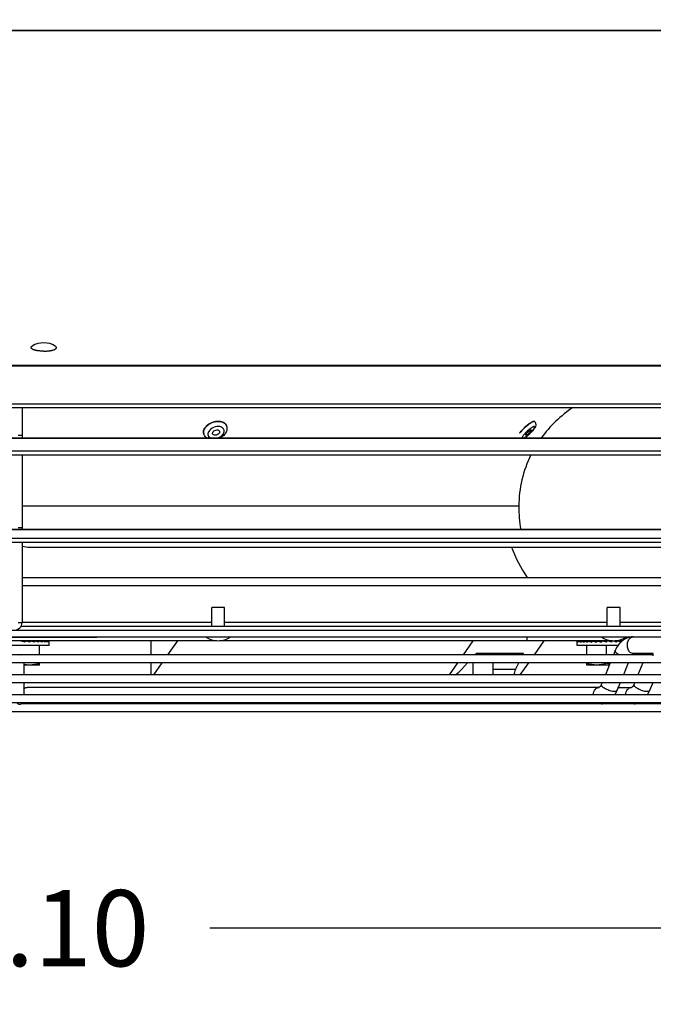
# Model space of a CAD drawing. Units: inches. Extents: x 0 to 17, y 0 to 11.
# Drawn here: x 4.6 to 5.7, y 8.5 to 10.2 of the extents above; entities that cross this region are included whole.
import ezdxf

# ---------------------------------------------------------------- set-up
doc = ezdxf.new("R2010")
doc.units = ezdxf.units.IN
doc.header["$LTSCALE"] = 0.935
doc.header["$MEASUREMENT"] = 0
doc.layers.get('0').update_dxf_attribs({"linetype": 'CONTINUOUS'})
doc.layers.add('02___PRT_ALL_AXES', color=7, linetype='CONTINUOUS')
doc.styles.get("Standard").update_dxf_attribs({"font": 'txt', "width": 0.8})
doc.dimstyles.new('DIMSTYLE_1', dxfattribs={"dimtxt": 0.125, "dimasz": 0.125, "dimexe": 0.125, "dimexo": 0.0625, "dimgap": 0.0625, "dimtad": 0, "dimtih": 1, "dimtoh": 1, "dimlfac": 9.090909, "dimzin": 4, "dimdsep": 46, "dimtxsty": 'Standard', "dimblk": '_FILLED', "dimblk1": '_FILLED', "dimblk2": '_FILLED', "dimcen": 0.09, "dimadec": 0, "dimazin": 0, "dimtp": 0.06, "dimtm": 0.06, "dimtfac": 1, "dimtofl": 0, "dimtmove": 0, "dimatfit": 3, "dimldrblk": '_FILLED', "dimfxl": 1, "dimtolj": 1, "dimtzin": 4, "dimarcsym": 0})

# ---------------------------------------------------------------- blocks, each defined once
blk = doc.blocks.new('_FILLED')
at = {"color": 0, "linetype": 'ByBlock'}
blk.add_solid([(0, 0), (-1, 0.2), (-1, -0.2)], dxfattribs=at)
blk = doc.blocks.new('*D1')
at = {"color": 2, "linetype": 'Continuous', "transparency": 16777216}
for p, q in [((2.7655, 10.2102), (2.7655, 10.6795)), ((6.5332, 10.2104), (6.5332, 10.6795)), ((2.7655, 10.5545), (4.3369, 10.5545)), ((6.5332, 10.5545), (4.9619, 10.5545))]:
    blk.add_line(p, q, dxfattribs=at)
at = {"color": 2, "linetype": 'Continuous', "transparency": 16777216, "xscale": 0.125, "yscale": 0.125, "zscale": 0.125, "rotation": 180}
blk.add_blockref('_FILLED', (2.7655, 10.5545), dxfattribs=at)
at = {"color": 2, "linetype": 'Continuous', "transparency": 16777216, "xscale": 0.125, "yscale": 0.125, "zscale": 0.125}
blk.add_blockref('_FILLED', (6.5332, 10.5545), dxfattribs=at)
at = {"color": 2, "linetype": 'Continuous', "transparency": 16777216, "insert": (4.6494, 10.617), "char_height": 0.125, "width": 0.5, "attachment_point": 2, "line_spacing_factor": 0.9}
blk.add_mtext('34.25', dxfattribs=at)
blk = doc.blocks.new('*D5')
at = {"color": 2, "linetype": 'Continuous', "transparency": 16777216}
for p, q in [((2.9387, 9.1125), (2.9387, 8.5482)), ((6.36, 9.1125), (6.36, 8.5482)), ((2.9387, 8.6732), (4.3369, 8.6732)), ((6.36, 8.6732), (4.9619, 8.6732))]:
    blk.add_line(p, q, dxfattribs=at)
at = {"color": 2, "linetype": 'Continuous', "transparency": 16777216, "xscale": 0.125, "yscale": 0.125, "zscale": 0.125, "rotation": 180}
blk.add_blockref('_FILLED', (2.9387, 8.6732), dxfattribs=at)
at = {"color": 2, "linetype": 'Continuous', "transparency": 16777216, "xscale": 0.125, "yscale": 0.125, "zscale": 0.125}
blk.add_blockref('_FILLED', (6.36, 8.6732), dxfattribs=at)
at = {"color": 2, "linetype": 'Continuous', "transparency": 16777216, "insert": (4.6494, 8.7357), "char_height": 0.125, "width": 0.5, "attachment_point": 2, "line_spacing_factor": 0.9}
blk.add_mtext('31.10', dxfattribs=at)

msp = doc.modelspace()

# ---------------------------------------------------------------- linework, layer by layer
at = {"color": 3, "linetype": 'Continuous'}
for p, q in [((2.9623, 10.1481), (6.3364, 10.1481)), ((2.9623, 10.1477), (6.3364, 10.1477)), ((2.9623, 9.5979), (6.3364, 9.5979)), ((2.9623, 9.5967), (6.3364, 9.5967)), ((2.9623, 9.5342), (6.3364, 9.5342)), ((6.3341, 9.4781), (2.9652, 9.4781)), ((2.9652, 9.478), (6.3341, 9.478)), ((2.974, 9.4572), (6.3253, 9.4572)), ((6.3341, 9.3281), (2.9652, 9.3281)), ((2.9652, 9.328), (6.3341, 9.328)), ((2.974, 9.3139), (6.3253, 9.3139)), ((4.6531, 9.2493), (6.3388, 9.2493)), ((4.6531, 9.2361), (6.3388, 9.2361)), ((4.6531, 9.1757), (4.9652, 9.1757)), ((4.9861, 9.1757), (5.6153, 9.1757)), ((5.6362, 9.1757), (6.2654, 9.1757)), ((4.6515, 9.1691), (6.3388, 9.1691)), ((2.962, 9.1517), (6.3367, 9.1517)), ((4.776, 9.1509), (4.6315, 9.1509))]:
    msp.add_line(p, q, dxfattribs=at)
at = {"color": 7, "linetype": 'Continuous'}
for p, q in [((2.9623, 9.5286), (6.3364, 9.5286)), ((4.6531, 9.5286), (4.6531, 9.4781)), ((4.9603, 9.501), (4.9569, 9.4984)), ((4.957, 9.4985), (4.9603, 9.5011)), ((4.9768, 9.5057), (4.9795, 9.5054)), ((4.98, 9.4966), (4.9784, 9.497)), ((4.9893, 9.4984), (4.9893, 9.4984)), ((5.4815, 9.4973), (5.4861, 9.5011)), ((5.4861, 9.501), (5.4815, 9.4972)), ((5.4959, 9.5053), (5.4958, 9.5054)), ((5.4959, 9.5053), (5.4959, 9.5053)), ((4.6465, 9.483), (4.6531, 9.483)), ((4.9519, 9.4848), (4.9514, 9.4873)), ((4.9514, 9.4872), (4.9519, 9.4847)), ((4.9519, 9.4847), (4.9519, 9.4848)), ((2.974, 9.4507), (6.3253, 9.4507)), ((4.6531, 9.4507), (4.6531, 9.3281)), ((5.1713, 9.3664), (4.6531, 9.3664)), ((4.6465, 9.3314), (4.6531, 9.3314)), ((2.974, 9.3073), (6.3253, 9.3073)), ((4.6531, 9.3073), (4.6531, 9.1754)), ((4.6537, 9.3006), (4.6537, 9.3073)), ((4.6537, 9.3006), (4.6625, 9.2991)), ((4.6625, 9.2991), (6.3363, 9.2991)), ((4.9861, 9.2001), (4.9652, 9.2001)), ((4.9652, 9.1691), (4.9652, 9.2001)), ((4.9861, 9.1691), (4.9861, 9.2001)), ((5.6362, 9.2001), (5.6153, 9.2001)), ((5.6153, 9.1691), (5.6153, 9.2001)), ((5.6362, 9.1691), (5.6362, 9.2001)), ((4.6465, 9.1754), (4.6531, 9.1754)), ((2.962, 9.1625), (6.3367, 9.1625)), ((4.9736, 9.1452), (4.614, 9.1452)), ((4.653, 9.1452), (4.653, 9.1443)), ((4.6531, 9.1443), (4.6531, 9.1452)), ((4.6576, 9.1452), (4.6534, 9.1442)), ((4.6566, 9.1452), (4.6566, 9.1449)), ((4.6568, 9.145), (4.6568, 9.1452)), ((4.6576, 9.1452), (4.6576, 9.1432)), ((4.6601, 9.1452), (4.6601, 9.1446)), ((4.6602, 9.1446), (4.6602, 9.1452)), ((4.6658, 9.1452), (4.6603, 9.1445)), ((4.6632, 9.1452), (4.6632, 9.1449)), ((4.6634, 9.1449), (4.6634, 9.1452)), ((4.6658, 9.1452), (4.6658, 9.1432)), ((4.6658, 9.1452), (4.6658, 9.1451)), ((4.6661, 9.1451), (4.6661, 9.1452)), ((4.6734, 9.1452), (4.6676, 9.1447)), ((4.668, 9.1452), (4.668, 9.1447)), ((4.6683, 9.1448), (4.6683, 9.1452)), ((4.6696, 9.1452), (4.6696, 9.1449)), ((4.6699, 9.1449), (4.6699, 9.1452)), ((4.6706, 9.1452), (4.6706, 9.1449)), ((4.6709, 9.145), (4.6709, 9.1452)), ((4.6712, 9.145), (4.6712, 9.1452)), ((4.6715, 9.145), (4.6715, 9.1452)), ((4.6736, 9.1452), (4.6734, 9.1451)), ((4.6734, 9.1452), (4.6734, 9.1432)), ((4.6736, 9.1452), (4.6736, 9.1451)), ((4.6803, 9.1452), (4.6747, 9.1448)), ((4.6805, 9.1452), (4.6803, 9.1452)), ((4.6803, 9.1452), (4.6803, 9.1432)), ((4.6805, 9.1452), (4.6805, 9.1451)), ((4.6862, 9.1452), (4.6812, 9.1449)), ((4.6862, 9.1452), (4.6862, 9.1432)), ((4.6865, 9.1452), (4.6863, 9.1452)), ((4.6865, 9.1452), (4.6865, 9.1451)), ((4.6911, 9.1452), (4.6868, 9.145)), ((4.6913, 9.1452), (4.6911, 9.1452)), ((4.6911, 9.1452), (4.6911, 9.1432)), ((4.6913, 9.1452), (4.6913, 9.145)), ((4.6946, 9.1452), (4.6914, 9.145)), ((4.6949, 9.1452), (4.6946, 9.1452)), ((4.6946, 9.1452), (4.6946, 9.1432)), ((4.6968, 9.1452), (4.6947, 9.1451)), ((4.6949, 9.1452), (4.6949, 9.1451)), ((4.697, 9.1452), (4.6968, 9.1452)), ((4.6975, 9.1452), (4.6968, 9.1451)), ((4.6968, 9.1452), (4.6968, 9.1432)), ((4.6978, 9.1452), (4.6975, 9.1452)), ((4.6975, 9.1373), (4.6975, 9.1452)), ((4.6978, 9.1373), (4.6978, 9.1452)), ((4.7673, 9.1509), (4.7673, 9.1517)), ((4.776, 9.1509), (4.776, 9.1517)), ((4.865, 9.1452), (4.865, 9.1223)), ((4.9087, 9.1452), (4.8925, 9.1223)), ((5.6237, 9.1452), (4.9777, 9.1452)), ((5.3788, 9.1223), (5.395, 9.1452)), ((5.4833, 9.1452), (5.4833, 9.1517)), ((5.4955, 9.1223), (5.5117, 9.1452)), ((5.5658, 9.1452), (5.5665, 9.1451)), ((5.5658, 9.1373), (5.5658, 9.1452)), ((5.5659, 9.1452), (5.5665, 9.1451)), ((5.5665, 9.1452), (5.5687, 9.1451)), ((5.5665, 9.1452), (5.5665, 9.1432)), ((5.5667, 9.1452), (5.5686, 9.1451)), ((5.5687, 9.1452), (5.5722, 9.145)), ((5.5687, 9.1452), (5.5687, 9.1432)), ((5.5688, 9.1452), (5.572, 9.145)), ((5.5722, 9.1452), (5.577, 9.1449)), ((5.5722, 9.1452), (5.5722, 9.1432)), ((5.5724, 9.1452), (5.5765, 9.145)), ((5.5771, 9.1452), (5.583, 9.1449)), ((5.5771, 9.1452), (5.5771, 9.1432)), ((5.5772, 9.1452), (5.5822, 9.1449)), ((5.583, 9.1452), (5.5899, 9.1447)), ((5.583, 9.1452), (5.583, 9.1432)), ((5.5832, 9.1452), (5.5886, 9.1448)), ((5.5899, 9.1452), (5.5975, 9.1446)), ((5.5899, 9.1452), (5.5899, 9.1432)), ((5.5901, 9.1452), (5.5921, 9.145)), ((5.5921, 9.145), (5.5921, 9.1452)), ((5.5924, 9.145), (5.5924, 9.1452)), ((5.5934, 9.1449), (5.5934, 9.1452)), ((5.595, 9.1448), (5.595, 9.1452)), ((5.5972, 9.1446), (5.5972, 9.1452)), ((5.5975, 9.1452), (5.6057, 9.1442)), ((5.5975, 9.1452), (5.5975, 9.1432)), ((5.5999, 9.1449), (5.5999, 9.1452)), ((5.6031, 9.1445), (5.6031, 9.1452)), ((5.614, 9.1432), (5.6057, 9.1452)), ((5.6057, 9.1452), (5.6057, 9.1432)), ((5.6065, 9.145), (5.6065, 9.1452)), ((5.6102, 9.1441), (5.6102, 9.1452)), ((5.614, 9.1452), (5.614, 9.1432)), ((5.6178, 9.1452), (5.6178, 9.1443)), ((5.6179, 9.1443), (5.6179, 9.1452)), ((5.6224, 9.1452), (5.6183, 9.1442)), ((5.6215, 9.1452), (5.6215, 9.1449)), ((5.6216, 9.145), (5.6216, 9.1452)), ((5.6224, 9.1452), (5.6224, 9.1432)), ((5.6249, 9.1452), (5.6249, 9.1446)), ((5.625, 9.1446), (5.625, 9.1452)), ((5.6306, 9.1452), (5.6252, 9.1445)), ((5.628, 9.1452), (5.628, 9.1449)), ((5.64, 9.1452), (5.6282, 9.1452)), ((5.6282, 9.1449), (5.6282, 9.1452)), ((5.6306, 9.1452), (5.6306, 9.1432)), ((5.6306, 9.1452), (5.6306, 9.1451)), ((5.6309, 9.1451), (5.6309, 9.1452)), ((5.6382, 9.1452), (5.6324, 9.1447)), ((5.6328, 9.1452), (5.6328, 9.1447)), ((5.6331, 9.1448), (5.6331, 9.1452)), ((5.6344, 9.1452), (5.6344, 9.1449)), ((5.6347, 9.1449), (5.6347, 9.1452)), ((5.6354, 9.1452), (5.6354, 9.1449)), ((5.6357, 9.145), (5.6357, 9.1452)), ((5.636, 9.145), (5.636, 9.1452)), ((5.6382, 9.1452), (5.6382, 9.1437)), ((5.6398, 9.1448), (5.6395, 9.1448)), ((4.6978, 9.1373), (4.601, 9.1373)), ((4.6467, 9.1223), (4.6493, 9.1226)), ((4.6493, 9.1226), (4.6519, 9.1223)), ((4.6817, 9.1223), (4.6817, 9.1373)), ((4.682, 9.1223), (4.682, 9.1373)), ((5.3999, 9.1246), (5.3978, 9.1223)), ((5.4034, 9.1245), (5.3992, 9.1236)), ((5.4777, 9.1246), (5.3999, 9.1246)), ((5.4024, 9.1246), (5.4024, 9.1243)), ((5.4026, 9.1243), (5.4026, 9.1246)), ((5.4034, 9.1245), (5.4034, 9.1226)), ((5.4059, 9.1246), (5.4059, 9.124)), ((5.406, 9.1239), (5.406, 9.1246)), ((5.4115, 9.1245), (5.4061, 9.1239)), ((5.4089, 9.1246), (5.4089, 9.1242)), ((5.4092, 9.1243), (5.4092, 9.1246)), ((5.4115, 9.1245), (5.4115, 9.1226)), ((5.4116, 9.1246), (5.4116, 9.1245)), ((5.4119, 9.1245), (5.4119, 9.1246)), ((5.4192, 9.1245), (5.4134, 9.1241)), ((5.4138, 9.1246), (5.4138, 9.1241)), ((5.4141, 9.1241), (5.4141, 9.1246)), ((5.4154, 9.1246), (5.4154, 9.1242)), ((5.4157, 9.1243), (5.4157, 9.1246)), ((5.4164, 9.1246), (5.4164, 9.1243)), ((5.4167, 9.1243), (5.4167, 9.1246)), ((5.417, 9.1244), (5.417, 9.1246)), ((5.4192, 9.1245), (5.4192, 9.1226)), ((5.4261, 9.1245), (5.4205, 9.1242)), ((5.4261, 9.1245), (5.4261, 9.1226)), ((5.432, 9.1245), (5.4269, 9.1243)), ((5.432, 9.1245), (5.432, 9.1226)), ((5.4368, 9.1245), (5.4326, 9.1243)), ((5.4368, 9.1245), (5.4368, 9.1226)), ((5.4404, 9.1245), (5.4371, 9.1244)), ((5.4404, 9.1245), (5.4404, 9.1226)), ((5.4426, 9.1245), (5.4405, 9.1245)), ((5.4433, 9.1245), (5.4426, 9.1245)), ((5.4426, 9.1245), (5.4426, 9.1226)), ((5.4433, 9.1223), (5.4433, 9.1245)), ((5.4765, 9.1223), (5.4777, 9.1246)), ((5.6326, 9.1373), (5.5658, 9.1373)), ((5.5816, 9.1223), (5.5816, 9.1373)), ((5.614, 9.1223), (5.614, 9.1373)), ((5.6284, 9.1294), (5.6255, 9.1223)), ((5.6909, 9.1242), (5.658, 9.1242)), ((5.6798, 9.1242), (5.679, 9.1223)), ((5.6877, 9.1223), (5.6849, 9.1242)), ((5.6909, 9.1206), (5.6909, 9.1242)), ((4.6559, 9.1091), (4.6559, 9.0894)), ((4.682, 9.1054), (4.6559, 9.1054)), ((4.6817, 9.1054), (4.6817, 9.1091)), ((4.682, 9.1054), (4.682, 9.1091)), ((4.865, 9.1091), (4.865, 9.0894)), ((4.8832, 9.1091), (4.8693, 9.0894)), ((5.3556, 9.0894), (5.3695, 9.1091)), ((5.3857, 9.1091), (5.3758, 9.0982)), ((5.395, 9.0894), (5.395, 9.1091)), ((5.4275, 9.0894), (5.4275, 9.1091)), ((5.4645, 9.0982), (5.4699, 9.1091)), ((5.4723, 9.0894), (5.4862, 9.1091)), ((5.5816, 9.1054), (5.5816, 9.1091)), ((5.6186, 9.1054), (5.5816, 9.1054)), ((5.6201, 9.1091), (5.6121, 9.0894)), ((5.614, 9.1083), (5.614, 9.1091)), ((5.6192, 9.1068), (5.614, 9.1083)), ((5.6498, 9.1091), (5.6418, 9.0894)), ((5.6736, 9.1091), (5.6656, 9.0894)), ((5.4645, 9.0982), (5.4275, 9.0982)), ((4.6559, 9.0762), (4.6559, 9.0566)), ((5.6067, 9.0762), (5.6058, 9.0739)), ((5.6364, 9.0762), (5.6312, 9.0635)), ((5.6602, 9.0762), (5.6592, 9.0739)), ((5.6899, 9.0762), (5.6847, 9.0635)), ((5.6017, 9.0687), (4.6615, 9.0687)), ((5.6333, 9.0687), (5.6551, 9.0687)), ((4.658, 9.0421), (4.6563, 9.0433))]:
    msp.add_line(p, q, dxfattribs=at)
at = {"color": 6, "linetype": 'Continuous'}
for q in [(4.6531, 9.3664), (5.1713, 9.3664)]:
    msp.add_line((5.4699, 9.3664), q, dxfattribs=at)
at = {"color": 7, "linetype": 'Continuous'}
for centre, radius, start, end in [((4.6888, 9.5983), 0.0364, 58.531, 121.469), ((4.6863, 9.671), 0.0498, 260.5319, 260.7809), ((4.6866, 9.6727), 0.0515, 260.784, 261.3716), ((4.691, 9.6727), 0.0515, 278.6284, 279.216), ((4.6913, 9.671), 0.0498, 279.2191, 279.4681), ((4.9726, 9.4812), 0.0233, 132.2978, 133.3174), ((4.9726, 9.4812), 0.0233, 132.022, 132.6374), ((4.9758, 9.4824), 0.0233, 87.497, 88.0628), ((4.9761, 9.4858), 0.0198, 79.942, 80.2111), ((4.9766, 9.4857), 0.0114, 69.0908, 72.7108), ((4.9768, 9.4862), 0.0109, 68.2856, 69.068), ((5.5422, 9.4281), 0.0921, 131.6256, 132.0352), ((5.5416, 9.4287), 0.0911, 131.5789, 132.0311), ((5.5412, 9.4292), 0.0906, 131.2348, 131.6255), ((5.5407, 9.4297), 0.0898, 131.2212, 131.5784), ((5.5231, 9.4516), 0.0618, 126.3649, 126.8195), ((5.5226, 9.4524), 0.0608, 126.3304, 126.8195), ((5.5207, 9.4549), 0.0577, 125.4807, 126.3702), ((5.5203, 9.4555), 0.0569, 125.3755, 126.336), ((5.5115, 9.4638), 0.0377, 125.1342, 125.481), ((4.9691, 9.4836), 0.0106, 151.3704, 152.9343), ((4.9697, 9.4832), 0.0113, 147.2874, 151.3431), ((5.5163, 9.4506), 0.0578, 140.9675, 141.8605), ((5.5158, 9.451), 0.0571, 140.9985, 141.9584), ((5.6541, 9.3683), 0.2079, 199.4496, 214.9282), ((4.6403, 9.1754), 0.0128, 270, 360), ((4.9757, 9.1815), 0.0364, 234.9489, 305.0511), ((5.6258, 9.1815), 0.0364, 234.9489, 305.0511), ((4.658, 9.1802), 0.0758, 288.2375, 288.4352), ((5.5922, 9.0792), 0.0421, 327.3677, 333.2398), ((5.59, 9.0803), 0.0445, 333.2495, 337.8006), ((5.6457, 9.0792), 0.0421, 327.3677, 333.2398), ((5.6434, 9.0803), 0.0445, 333.2495, 337.8006), ((4.6493, 9.0478), 0.0066, 222.3551, 317.6449), ((5.6015, 9.0695), 0.0284, 278.9834, 291.6396), ((5.655, 9.0695), 0.0284, 278.9834, 291.6396)]:
    msp.add_arc(centre, radius, start, end, dxfattribs=at)
at = {"color": 6, "linetype": 'Continuous'}
for centre, radius, start, end in [((5.6714, 9.3588), 0.2035, 123.4517, 144.0915), ((5.6583, 9.3664), 0.1884, 153.4308, 180), ((5.7146, 9.3664), 0.2447, 180.0231, 189.0165)]:
    msp.add_arc(centre, radius, start, end, dxfattribs=at)
at = {"color": 7, "linetype": 'Continuous'}
for centre, major_axis, ratio, start_param, end_param in [((4.6492, 9.1432), (0.0483, -0.011), 0.038116, 7.688128, 7.862661), ((4.6492, 9.1432), (0.0483, -0.0105), 0.075392, 7.521368, 7.695901), ((4.6492, 9.1432), (0.0483, -0.0098), 0.110942, 7.352848, 7.527381), ((4.6492, 9.1432), (0.0483, -0.0087), 0.143803, 7.181831, 7.356364), ((4.6495, 9.1432), (0.0483, -0.0087), 0.143803, 1.042684, 1.073179), ((4.6492, 9.1432), (0.0483, -0.0074), 0.172927, 7.007783, 7.182316), ((4.6495, 9.1432), (0.0483, -0.0074), 0.172927, 0.876027, 0.89913), ((4.6492, 9.1432), (0.0483, -0.0058), 0.197202, 6.830478, 7.005011), ((4.6495, 9.1432), (0.0483, -0.0058), 0.197202, 0.704756, 0.721825), ((4.6492, 9.1432), (0.0483, -0.004), 0.215535, 6.650103, 6.824636), ((4.6495, 9.1432), (0.0483, -0.004), 0.215535, 0.5297, 0.541451), ((4.6492, 9.1432), (0.0483, -0.002), 0.226976, 6.467313, 6.641845), ((4.6495, 9.1432), (0.0483, -0.002), 0.226976, 0.351921, 0.35866), ((4.6492, 9.1432), (0.0483, 0), 0.230868, 6.283185, 6.457718), ((4.6495, 9.1432), (0.0483, 0), 0.230868, 0, 0.098182), ((5.614, 9.1432), (0.0483, -0.002), 0.226976, -3.131998, -2.957465), ((5.6142, 9.1432), (0.0483, -0.002), 0.226976, -3.131998, -3.131353), ((5.614, 9.1432), (0.0483, 0), 0.230868, 2.96706, 2.96966), ((5.614, 9.1432), (0.0483, -0.004), 0.215535, -2.949208, -2.774675), ((5.6142, 9.1432), (0.0483, -0.004), 0.215535, -2.949208, -2.948531), ((5.614, 9.1432), (0.0483, 0.002), 0.226976, 2.782933, 2.790546), ((5.614, 9.1432), (0.0483, -0.0058), 0.197202, -2.768833, -2.5943), ((5.6142, 9.1432), (0.0483, -0.0058), 0.197202, -2.768833, -2.768099), ((5.614, 9.1432), (0.0483, 0.004), 0.215535, 2.600142, 2.612781), ((5.614, 9.1432), (0.0483, -0.0074), 0.172927, -2.591528, -2.416995), ((5.6142, 9.1432), (0.0483, 0.004), 0.215535, 2.600142, 2.600819), ((5.6142, 9.1432), (0.0483, -0.0074), 0.172927, -2.591528, -2.590698), ((5.614, 9.1432), (0.0483, 0.0058), 0.197202, 2.419767, 2.437769), ((5.614, 9.1432), (0.0483, -0.0087), 0.143803, -2.41748, -2.242947), ((5.6142, 9.1432), (0.0483, 0.0058), 0.197202, 2.419767, 2.420502), ((5.6142, 9.1432), (0.0483, -0.0087), 0.143803, -2.41748, -2.41649), ((5.614, 9.1432), (0.0483, 0.0074), 0.172927, 2.242462, 2.266579), ((5.614, 9.1432), (0.0483, -0.0098), 0.110942, -2.246463, -2.07193), ((5.6142, 9.1432), (0.0483, 0.0074), 0.172927, 2.242462, 2.243293), ((5.6142, 9.1432), (0.0483, -0.0098), 0.110942, -2.246463, -2.245191), ((5.614, 9.1432), (0.0483, 0.0087), 0.143803, 2.068414, 2.100056), ((5.614, 9.1432), (0.0483, -0.0105), 0.075392, -2.077943, -1.90341), ((5.6142, 9.1432), (0.0483, 0.0087), 0.143803, 2.068414, 2.069403), ((5.6142, 9.1432), (0.0483, -0.0105), 0.075392, -2.077943, -2.076083), ((5.614, 9.1432), (0.0483, -0.011), 0.038116, -1.911183, -1.73665), ((5.614, 9.1432), (0.0483, -0.011), 0.038116, 7.688128, 7.862661), ((5.614, 9.1432), (0.0483, -0.0105), 0.075392, 7.521368, 7.695901), ((5.614, 9.1432), (0.0483, -0.0098), 0.110942, 7.361997, 7.527381), ((5.614, 9.1432), (0.0483, -0.0087), 0.143803, 7.320107, 7.356364), ((5.395, 9.1226), (0.0483, -0.011), 0.038116, 7.688128, 7.780165), ((5.395, 9.1226), (0.0483, -0.0105), 0.075392, 7.521368, 7.695901), ((5.395, 9.1226), (0.0483, -0.0098), 0.110942, 7.352848, 7.527381), ((5.395, 9.1226), (0.0483, -0.0087), 0.143803, 7.181831, 7.356364), ((5.395, 9.1226), (0.0483, -0.0074), 0.172927, 7.007783, 7.182316), ((5.395, 9.1226), (0.0483, -0.0058), 0.197202, 6.830478, 7.005011), ((5.395, 9.1226), (0.0483, -0.004), 0.215535, 6.650103, 6.824636), ((5.395, 9.1226), (0.0483, -0.002), 0.226976, 6.467313, 6.641845), ((5.395, 9.1226), (0.0483, 0), 0.230868, 6.283185, 6.457718), ((5.3659, 9.104), (0.0191, 0.0191), 0.414214, -1.961977, -1.461891), ((5.4825, 9.104), (0.0191, 0.0191), 0.414214, -4.035896, -3.535811)]:
    msp.add_ellipse(centre, major_axis=major_axis, ratio=ratio, start_param=start_param, end_param=end_param, dxfattribs=at)
for points, knots in [([(4.6782, 9.6218), (4.6776, 9.6219), (4.6766, 9.6221), (4.6751, 9.6224), (4.6737, 9.6228), (4.6725, 9.6232), (4.6713, 9.6236), (4.6704, 9.6241), (4.6696, 9.6246), (4.669, 9.625), (4.6686, 9.6254), (4.6683, 9.6257), (4.6681, 9.6261), (4.668, 9.6264), (4.6679, 9.6267), (4.6679, 9.627), (4.668, 9.6272), (4.6681, 9.6275), (4.6682, 9.6278), (4.6684, 9.628), (4.6686, 9.6284), (4.6691, 9.6289), (4.6696, 9.6292), (4.6698, 9.6293)], [0, 0, 0, 0, 0.106746, 0.207398, 0.301275, 0.38779, 0.466477, 0.537018, 0.599296, 0.653483, 0.677729, 0.700229, 0.74068, 0.759249, 0.777149, 0.79479, 0.812599, 0.830995, 0.850349, 0.870975, 0.893125, 0.942666, 1, 1, 1, 1]), ([(4.6995, 9.6218), (4.7, 9.6219), (4.7011, 9.6221), (4.7026, 9.6224), (4.7039, 9.6228), (4.7052, 9.6232), (4.7063, 9.6236), (4.7073, 9.6241), (4.7081, 9.6246), (4.7087, 9.625), (4.709, 9.6254), (4.7093, 9.6257), (4.7096, 9.6261), (4.7097, 9.6264), (4.7097, 9.6267), (4.7097, 9.627), (4.7097, 9.6272), (4.7096, 9.6275), (4.7095, 9.6278), (4.7093, 9.628), (4.709, 9.6284), (4.7085, 9.6289), (4.7081, 9.6292), (4.7078, 9.6293)], [0, 0, 0, 0, 0.106746, 0.207398, 0.301275, 0.38779, 0.466477, 0.537018, 0.599296, 0.653483, 0.677729, 0.700229, 0.74068, 0.759249, 0.777149, 0.79479, 0.812599, 0.830995, 0.850349, 0.870975, 0.893125, 0.942666, 1, 1, 1, 1]), ([(4.6888, 9.621), (4.688, 9.621), (4.6863, 9.621), (4.6837, 9.6212), (4.6813, 9.6214), (4.6797, 9.6216), (4.6789, 9.6217)], [0, 0, 0, 0, 0.25903, 0.51442, 0.762551, 1, 1, 1, 1]), ([(4.6888, 9.621), (4.6897, 9.621), (4.6914, 9.621), (4.6939, 9.6212), (4.6964, 9.6214), (4.698, 9.6216), (4.6988, 9.6217)], [0, 0, 0, 0, 0.25903, 0.51442, 0.762551, 1, 1, 1, 1]), ([(4.9514, 9.4873), (4.9512, 9.4892), (4.9524, 9.4935), (4.9551, 9.4968), (4.9568, 9.4984)], [0, 0, 0, 0, 0.45766, 1, 1, 1, 1]), ([(4.9566, 9.4981), (4.955, 9.4966), (4.9523, 9.4933), (4.9513, 9.4891), (4.9514, 9.4872)], [0, 0, 0, 0, 0.541519, 1, 1, 1, 1]), ([(4.9784, 9.497), (4.975, 9.4975), (4.9679, 9.4964), (4.962, 9.4922), (4.9602, 9.4893)], [0, 0, 0, 0, 0.507646, 1, 1, 1, 1]), ([(4.9603, 9.5011), (4.9615, 9.5018), (4.9665, 9.5045), (4.9723, 9.5058), (4.9765, 9.5057)], [0, 0, 0, 0, 0.253083, 1, 1, 1, 1]), ([(4.9796, 9.5053), (4.978, 9.5056), (4.9714, 9.5059), (4.9646, 9.5038), (4.9603, 9.501)], [0, 0, 0, 0, 0.236704, 1, 1, 1, 1]), ([(4.973, 9.478), (4.9756, 9.4786), (4.9794, 9.4803), (4.9832, 9.4838), (4.9851, 9.4866), (4.9858, 9.4896), (4.9853, 9.4925), (4.9835, 9.4949), (4.9818, 9.4959), (4.9808, 9.4963)], [0, 0, 0, 0, 0.30254, 0.442982, 0.568829, 0.67983, 0.78175, 0.885169, 1, 1, 1, 1]), ([(4.9893, 9.4984), (4.99, 9.4965), (4.9904, 9.4922), (4.988, 9.4862), (4.9835, 9.4813), (4.9796, 9.4789), (4.9775, 9.478)], [0, 0, 0, 0, 0.235465, 0.476868, 0.73153, 1, 1, 1, 1]), ([(4.9796, 9.5054), (4.9818, 9.505), (4.9858, 9.5036), (4.9887, 9.5002), (4.9893, 9.4984)], [0, 0, 0, 0, 0.540387, 1, 1, 1, 1]), ([(4.9893, 9.4984), (4.9887, 9.5001), (4.9858, 9.5035), (4.9818, 9.5049), (4.9796, 9.5053)], [0, 0, 0, 0, 0.459376, 1, 1, 1, 1]), ([(5.4714, 9.487), (5.4721, 9.4878), (5.4749, 9.4911), (5.478, 9.4942), (5.4805, 9.4965)], [0, 0, 0, 0, 0.233589, 1, 1, 1, 1]), ([(5.4806, 9.4964), (5.4797, 9.4956), (5.4765, 9.4926), (5.4735, 9.4894), (5.4715, 9.4869)], [0, 0, 0, 0, 0.259618, 1, 1, 1, 1]), ([(5.4896, 9.4945), (5.4877, 9.4932), (5.4842, 9.4903), (5.4803, 9.4863), (5.4777, 9.4831), (5.4762, 9.481), (5.4754, 9.4794), (5.4752, 9.4784), (5.4752, 9.478)], [0, 0, 0, 0, 0.300638, 0.614986, 0.752763, 0.866117, 0.949025, 1, 1, 1, 1]), ([(5.4779, 9.478), (5.4788, 9.4784), (5.4808, 9.4796), (5.485, 9.4828), (5.4891, 9.4867), (5.4927, 9.4908), (5.4944, 9.4931), (5.4953, 9.4948), (5.4958, 9.4958), (5.4959, 9.4967), (5.4956, 9.497)], [0, 0, 0, 0, 0.113068, 0.259241, 0.592258, 0.74612, 0.870892, 0.918768, 0.955889, 1, 1, 1, 1]), ([(5.4959, 9.5053), (5.4964, 9.5047), (5.4973, 9.5034), (5.4979, 9.5007), (5.4973, 9.4974), (5.4953, 9.4939), (5.4928, 9.4905), (5.4896, 9.4871), (5.4861, 9.4836), (5.4825, 9.4806), (5.4799, 9.4788), (5.4787, 9.4781)], [0, 0, 0, 0, 0.065743, 0.128298, 0.238029, 0.341607, 0.460826, 0.596959, 0.740196, 0.87801, 1, 1, 1, 1]), ([(5.4872, 9.5019), (5.4882, 9.5026), (5.4901, 9.5039), (5.4921, 9.5049), (5.493, 9.5053)], [0, 0, 0, 0, 0.566128, 1, 1, 1, 1]), ([(5.4931, 9.5052), (5.4922, 9.5049), (5.4902, 9.5038), (5.4884, 9.5026), (5.4873, 9.5019)], [0, 0, 0, 0, 0.4342, 1, 1, 1, 1]), ([(5.4956, 9.497), (5.4954, 9.4971), (5.4946, 9.4972), (5.4926, 9.4965), (5.4909, 9.4955), (5.4897, 9.4946)], [0, 0, 0, 0, 0.121344, 0.3242, 1, 1, 1, 1]), ([(5.493, 9.5053), (5.4936, 9.5055), (5.4945, 9.5058), (5.4956, 9.5056), (5.4958, 9.5054)], [0, 0, 0, 0, 0.622791, 1, 1, 1, 1]), ([(5.4959, 9.5053), (5.4956, 9.5056), (5.4945, 9.5057), (5.4936, 9.5054), (5.4931, 9.5052)], [0, 0, 0, 0, 0.377513, 1, 1, 1, 1]), ([(4.9576, 9.4781), (4.9563, 9.4788), (4.954, 9.4807), (4.9524, 9.4833), (4.9519, 9.4847)], [0, 0, 0, 0, 0.502383, 1, 1, 1, 1]), ([(4.9596, 9.4884), (4.9592, 9.4875), (4.9585, 9.4855), (4.9587, 9.4834), (4.9591, 9.4825)], [0, 0, 0, 0, 0.525124, 1, 1, 1, 1]), ([(4.9591, 9.4825), (4.9595, 9.4814), (4.961, 9.4794), (4.9633, 9.4784), (4.9645, 9.478)], [0, 0, 0, 0, 0.467074, 1, 1, 1, 1]), ([(4.9665, 9.4852), (4.9662, 9.486), (4.9665, 9.488), (4.9686, 9.4901), (4.9715, 9.4915), (4.9738, 9.4917), (4.9749, 9.4915)], [0, 0, 0, 0, 0.197275, 0.445615, 0.72918, 1, 1, 1, 1]), ([(4.9694, 9.4831), (4.9688, 9.4832), (4.9675, 9.4837), (4.9667, 9.4847), (4.9665, 9.4852)], [0, 0, 0, 0, 0.540525, 1, 1, 1, 1]), ([(4.9779, 9.4894), (4.9781, 9.4887), (4.9779, 9.4867), (4.9757, 9.4845), (4.9728, 9.4831), (4.9705, 9.4829), (4.9694, 9.4831)], [0, 0, 0, 0, 0.197275, 0.445615, 0.72918, 1, 1, 1, 1]), ([(4.9749, 9.4915), (4.9756, 9.4914), (4.9768, 9.491), (4.9777, 9.4899), (4.9779, 9.4894)], [0, 0, 0, 0, 0.540525, 1, 1, 1, 1]), ([(5.4811, 9.4831), (5.481, 9.4833), (5.4812, 9.4841), (5.4819, 9.4852), (5.4831, 9.4867), (5.4846, 9.4882), (5.4862, 9.4897), (5.4878, 9.4908), (5.4889, 9.4915), (5.4897, 9.4917), (5.4899, 9.4915)], [0, 0, 0, 0, 0.052487, 0.160604, 0.316641, 0.499248, 0.681985, 0.838399, 0.947065, 1, 1, 1, 1]), ([(5.4899, 9.4915), (5.49, 9.4913), (5.4898, 9.4905), (5.4891, 9.4895), (5.4879, 9.488), (5.4864, 9.4864), (5.4848, 9.4849), (5.4832, 9.4838), (5.4821, 9.4831), (5.4813, 9.483), (5.4811, 9.4831)], [0, 0, 0, 0, 0.052487, 0.160604, 0.316641, 0.499248, 0.681985, 0.838399, 0.947065, 1, 1, 1, 1]), ([(5.6402, 9.1454), (5.6376, 9.1434), (5.6329, 9.1385), (5.6297, 9.1326), (5.6284, 9.1294)], [0, 0, 0, 0, 0.491927, 1, 1, 1, 1]), ([(5.6475, 9.1496), (5.6468, 9.1494), (5.6443, 9.1482), (5.6419, 9.1467), (5.6402, 9.1454)], [0, 0, 0, 0, 0.249237, 1, 1, 1, 1]), ([(5.658, 9.1517), (5.6562, 9.1517), (5.6526, 9.1514), (5.6492, 9.1503), (5.6475, 9.1496)], [0, 0, 0, 0, 0.499654, 1, 1, 1, 1]), ([(5.658, 9.1242), (5.6571, 9.1242), (5.6553, 9.1246), (5.6529, 9.1261), (5.6509, 9.1284), (5.6494, 9.1313), (5.6484, 9.1347), (5.6481, 9.1395), (5.6488, 9.1431), (5.6498, 9.1453)], [0, 0, 0, 0, 0.100224, 0.206941, 0.323738, 0.451204, 0.587044, 0.727217, 1, 1, 1, 1]), ([(5.6498, 9.1453), (5.6502, 9.1462), (5.6512, 9.1479), (5.6532, 9.1501), (5.6555, 9.1514), (5.6572, 9.1517), (5.658, 9.1517)], [0, 0, 0, 0, 0.281001, 0.539035, 0.776167, 1, 1, 1, 1]), ([(5.6342, 9.1223), (5.6333, 9.1229), (5.6319, 9.1238), (5.6304, 9.1251), (5.6295, 9.1261), (5.6288, 9.127), (5.6284, 9.1279), (5.6283, 9.1287), (5.6284, 9.1292), (5.6284, 9.1294)], [0, 0, 0, 0, 0.347561, 0.499083, 0.632927, 0.748253, 0.845497, 0.927372, 1, 1, 1, 1]), ([(5.658, 9.1242), (5.658, 9.1242), (5.658, 9.1242), (5.6579, 9.1242), (5.6578, 9.1242), (5.6576, 9.1241), (5.6573, 9.1239), (5.6568, 9.1235), (5.6563, 9.123), (5.656, 9.1227), (5.6558, 9.1224)], [0, 0, 0, 0, 0.004326, 0.020946, 0.066181, 0.148628, 0.275781, 0.455991, 0.697746, 1, 1, 1, 1]), ([(4.6817, 9.1083), (4.6791, 9.1074), (4.6738, 9.1059), (4.6682, 9.1054), (4.6655, 9.1054)], [0, 0, 0, 0, 0.501861, 1, 1, 1, 1]), ([(5.5978, 9.1054), (5.5951, 9.1054), (5.5895, 9.1059), (5.5842, 9.1074), (5.5816, 9.1083)], [0, 0, 0, 0, 0.49814, 1, 1, 1, 1]), ([(5.614, 9.1083), (5.6114, 9.1074), (5.6061, 9.1059), (5.6006, 9.1054), (5.5978, 9.1054)], [0, 0, 0, 0, 0.501861, 1, 1, 1, 1]), ([(5.6058, 9.0739), (5.6055, 9.0733), (5.605, 9.0722), (5.6042, 9.0709), (5.6035, 9.07), (5.6029, 9.0695), (5.6026, 9.0692), (5.6023, 9.069), (5.6021, 9.0689), (5.6019, 9.0688), (5.6018, 9.0687), (5.6017, 9.0687), (5.6017, 9.0687), (5.6016, 9.0687), (5.6016, 9.0687), (5.6017, 9.0687)], [0, 0, 0, 0, 0.274627, 0.509508, 0.698478, 0.774315, 0.836874, 0.88697, 0.926046, 0.955368, 0.975998, 0.989111, 0.996013, 0.997939, 1, 1, 1, 1]), ([(5.6269, 9.0618), (5.6258, 9.0618), (5.6234, 9.0621), (5.6198, 9.063), (5.616, 9.0644), (5.6129, 9.0659), (5.6107, 9.0672), (5.6093, 9.0682), (5.608, 9.0693), (5.6065, 9.0708), (5.6053, 9.0727), (5.6058, 9.0739)], [0, 0, 0, 0, 0.127809, 0.277471, 0.437531, 0.595351, 0.669509, 0.738545, 0.801278, 0.856741, 1, 1, 1, 1]), ([(5.6592, 9.0739), (5.659, 9.0733), (5.6585, 9.0722), (5.6577, 9.0709), (5.6569, 9.07), (5.6564, 9.0695), (5.6561, 9.0692), (5.6558, 9.069), (5.6556, 9.0689), (5.6554, 9.0688), (5.6553, 9.0687), (5.6552, 9.0687), (5.6551, 9.0687), (5.6551, 9.0687), (5.6551, 9.0687), (5.6551, 9.0687)], [0, 0, 0, 0, 0.274627, 0.509508, 0.698478, 0.774315, 0.836874, 0.88697, 0.926046, 0.955368, 0.975998, 0.989111, 0.996013, 0.997939, 1, 1, 1, 1]), ([(5.6804, 9.0618), (5.6793, 9.0618), (5.6769, 9.0621), (5.6732, 9.063), (5.6694, 9.0644), (5.6664, 9.0659), (5.6642, 9.0672), (5.6627, 9.0682), (5.6615, 9.0693), (5.6599, 9.0708), (5.6588, 9.0727), (5.6592, 9.0739)], [0, 0, 0, 0, 0.127809, 0.277471, 0.437531, 0.595351, 0.669509, 0.738545, 0.801278, 0.856741, 1, 1, 1, 1]), ([(4.6558, 9.0661), (4.6566, 9.0669), (4.6579, 9.0679), (4.6599, 9.0686), (4.661, 9.0687), (4.6615, 9.0687)], [0, 0, 0, 0, 0.518345, 0.761898, 1, 1, 1, 1]), ([(5.592, 9.0566), (5.5921, 9.0582), (5.5928, 9.0613), (5.5946, 9.0647), (5.5965, 9.0667), (5.5981, 9.0678), (5.5999, 9.0685), (5.6011, 9.0687), (5.6017, 9.0687)], [0, 0, 0, 0, 0.287388, 0.551927, 0.673196, 0.787152, 0.89536, 1, 1, 1, 1]), ([(5.6312, 9.0635), (5.6311, 9.0632), (5.6307, 9.0627), (5.6297, 9.0621), (5.6284, 9.0618), (5.6274, 9.0618), (5.6269, 9.0618)], [0, 0, 0, 0, 0.183155, 0.400862, 0.672111, 1, 1, 1, 1]), ([(5.6455, 9.0566), (5.6456, 9.0582), (5.6463, 9.0613), (5.6481, 9.0647), (5.65, 9.0667), (5.6516, 9.0678), (5.6533, 9.0685), (5.6545, 9.0687), (5.6551, 9.0687)], [0, 0, 0, 0, 0.287388, 0.551927, 0.673196, 0.787152, 0.89536, 1, 1, 1, 1]), ([(5.6847, 9.0635), (5.6846, 9.0632), (5.6842, 9.0627), (5.6832, 9.0621), (5.6819, 9.0618), (5.6809, 9.0618), (5.6804, 9.0618)], [0, 0, 0, 0, 0.183155, 0.400862, 0.672111, 1, 1, 1, 1]), ([(5.5994, 9.0415), (5.5992, 9.0416), (5.5981, 9.042), (5.5972, 9.0426), (5.5966, 9.0432)], [0, 0, 0, 0, 0.242148, 1, 1, 1, 1]), ([(5.6529, 9.0415), (5.6526, 9.0416), (5.6516, 9.042), (5.6507, 9.0426), (5.65, 9.0432)], [0, 0, 0, 0, 0.242148, 1, 1, 1, 1])]:
    msp.add_open_spline(points, degree=3, knots=knots, dxfattribs=at)
msp.add_open_spline([(4.6655, 9.1054), (4.6623, 9.1054), (4.659, 9.1058), (4.6559, 9.1064)], degree=3, dxfattribs=at)
at = {"layer": '02___PRT_ALL_AXES', "color": 7, "linetype": 'Continuous'}
for p, q in [((5.6909, 9.1223), (3.6082, 9.1223)), ((5.7033, 9.1091), (3.5924, 9.1091)), ((5.7068, 9.0894), (3.5924, 9.0894)), ((6.0889, 9.0762), (3.2115, 9.0762)), ((6.0699, 9.0566), (3.2304, 9.0566)), ((6.0699, 9.0434), (3.2304, 9.0434)), ((6.0445, 9.0417), (4.6518, 9.0417)), ((4.6527, 9.0423), (4.6713, 9.0423)), ((6.0445, 9.0285), (3.2541, 9.0285))]:
    msp.add_line(p, q, dxfattribs=at)

# ---------------------------------------------------------------- dimensions: what is measured, and where the dimension line sits
at = {"color": 2, "linetype": 'Continuous'}
for base, p1, p2, picture, middle in [((6.5332, 10.5545), (2.7655, 10.1477), (6.5332, 10.1479), '*D1', (4.6525, 10.5545)), ((6.36, 8.6732), (2.9387, 9.175), (6.36, 9.175), '*D5', (4.6494, 8.6732))]:
    dim = msp.add_linear_dim(base=base, p1=p1, p2=p2, dimstyle='DIMSTYLE_1', dxfattribs=at)
    dim.commit()
    dim.dimension.update_dxf_attribs({"geometry": picture, "text_midpoint": middle, "dimtype": 160})

doc.saveas('drawing.dxf')
